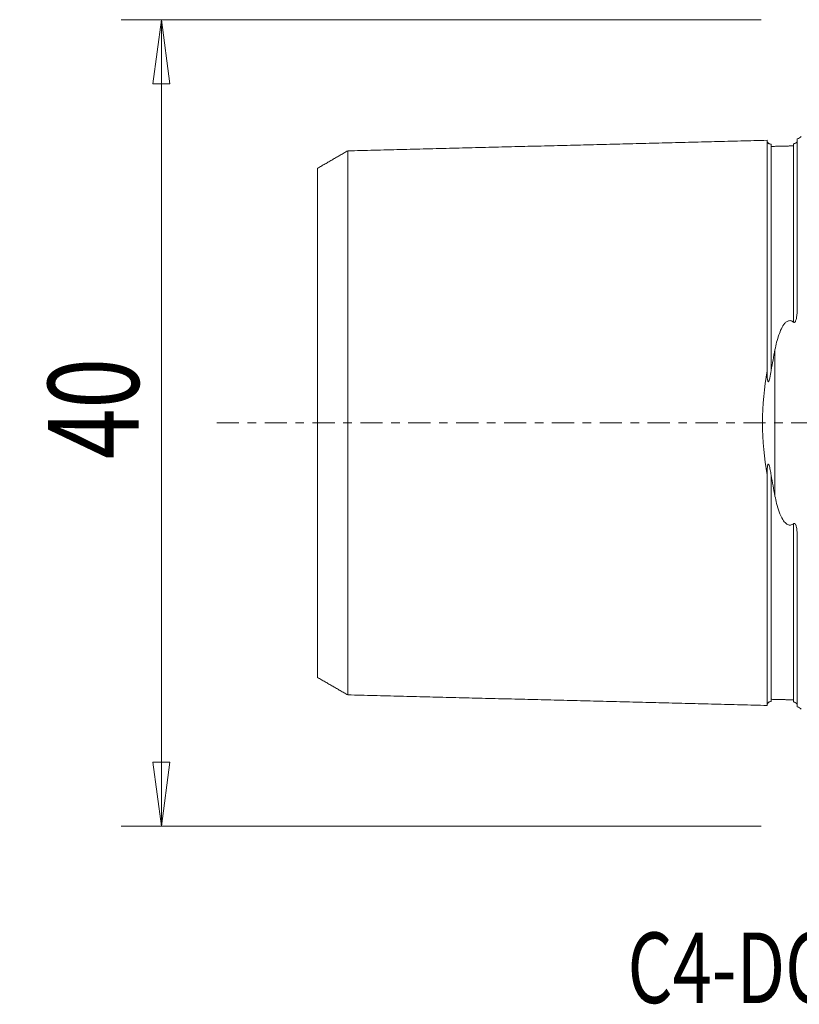
# Model space of a CAD drawing. Units: millimetres. Extents: x -39 to 74, y -29 to 56.
# Drawn here: x -39 to 0, y -29 to 20 of the extents above; entities that cross this region are included whole.
import ezdxf

# ---------------------------------------------------------------- set-up
doc = ezdxf.new("R2010")
doc.units = ezdxf.units.MM
doc.linetypes.add('CENTER', pattern=[47.5, 22, -8.5, 8.5, -8.5])
doc.layers.get('0').update_dxf_attribs({"linetype": 'CONTINUOUS'})
for name, color, linetype in [('SK1', 4, 'CONTINUOUS'), ('SK2', 7, 'CONTINUOUS'), ('SK4', 2, 'CENTER'), ('SK6', 5, 'CONTINUOUS')]:
    doc.layers.add(name, color=color, linetype=linetype)
doc.styles.add('iso_b_vert', font='simplex.shx')
doc.dimstyles.get("Standard").update_dxf_attribs({"dimtxt": 0.18, "dimasz": 0.18, "dimexe": 0.18, "dimexo": 0.0625, "dimgap": 0.09, "dimtad": 1, "dimzin": 0, "dimdsep": 52, "dimtxsty": 'Standard', "dimcen": 0.09, "dimadec": 0, "dimazin": 0, "dimtfac": 1, "dimtdec": 4, "dimtofl": 0, "dimtmove": 0, "dimatfit": 3, "dimfxl": 1, "dimtolj": 1, "dimtzin": 0, "dimarcsym": 0})

# ---------------------------------------------------------------- blocks, each defined once
blk = doc.blocks.new('DimnDraft3D3')
at = {"layer": 'SK2', "lineweight": 13}
for p, q in [((-2, 20), (-33.75, 20)), ((-31.75, 20), (-32.167997, 16.824998)), ((-31.75, -20), (-31.75, 20)), ((-31.75, 20), (-31.332003, 16.825002)), ((-31.332003, 16.825002), (-32.167997, 16.824998)), ((-32.167997, -16.825002), (-31.332003, -16.824998)), ((-31.75, -20), (-32.167997, -16.825002)), ((-31.75, -20), (-31.332003, -16.824998)), ((-2, -20), (-33.75, -20))]:
    blk.add_line(p, q, dxfattribs=at)
at = {"layer": 'SK2', "lineweight": 18, "insert": (-32.875, -1.8), "char_height": 4.5, "attachment_point": 7, "rotation": 90, "line_spacing_factor": 1.084337, "style": 'iso_b_vert'}
blk.add_mtext('\\W0.7361;40', dxfattribs=at)
blk = doc.blocks.new('_CLOSED')
at = {"lineweight": -2}
for p, q in [((-1, 0.166667), (0, 0)), ((-1, 0.166667), (-1, -0.166667)), ((0, 0), (-1, -0.166667)), ((0, 0), (-1, 0))]:
    blk.add_line(p, q, dxfattribs=at)

msp = doc.modelspace()

# ---------------------------------------------------------------- linework, layer by layer
at = {"layer": 'SK1', "lineweight": 18}
for p, q in [((-0.2, 5.703), (-0.2, 14.083)), ((-1.307, -3.628), (-1.307, 3.628)), ((-0.2, -14.083), (-0.2, -5.703))]:
    msp.add_line(p, q, dxfattribs=at)
at = {"layer": 'SK1', "lineweight": 18, "extrusion": (0, 0, -1)}
for centre, start, end in [((0.6, 15), 233.1301, 246.4218), ((0.6, -15), 113.5782, 126.8699)]:
    msp.add_arc(centre, 1, start, end, dxfattribs=at)
at = {"layer": 'SK1', "lineweight": 18}
for points, degree in [([(-1.7, 14.016), (-12.1, 13.755), (-22.5, 13.493)], 2), ([(-0.395, 13.74), (-0.945, 13.727), (-1.495, 13.713)], 2), ([(-22.5, 13.497), (-23.25, 13.064), (-24, 12.631)], 2), ([(-1.307, 3.628), (-1.373, 3.291), (-1.437, 2.947), (-1.495, 2.595)], 3), ([(-1.495, -2.595), (-1.437, -2.947), (-1.373, -3.291), (-1.307, -3.628)], 3), ([(-24, -12.631), (-23.25, -13.064), (-22.5, -13.497)], 2), ([(-22.5, -13.493), (-12.1, -13.755), (-1.7, -14.016)], 2), ([(-1.495, -13.713), (-0.945, -13.727), (-0.395, -13.74)], 2)]:
    msp.add_open_spline(points, degree=degree, dxfattribs=at)
for points, knots in [([(-1.495, 13.825), (-1.521, 13.825), (-1.559, 13.831), (-1.606, 13.854), (-1.639, 13.879), (-1.666, 13.91), (-1.691, 13.957), (-1.699, 13.994), (-1.7, 14.02)], [0, 0, 0, 0, 0.239458, 0.368362, 0.500001, 0.63164, 0.760544, 1, 1, 1, 1]), ([(-1.7, 14.016), (-1.7, 14.017), (-1.7, 14.019), (-1.7, 14.02), (-1.7, 14.019), (-1.7, 14.016), (-1.7, 14.011), (-1.7, 14.004), (-1.7, 13.995), (-1.7, 13.984), (-1.7, 13.971), (-1.7, 13.952), (-1.7, 13.922), (-1.7, 13.88), (-1.7, 13.839), (-1.7, 13.803), (-1.7, 13.774), (-1.7, 13.743), (-1.7, 13.701), (-1.7, 13.655), (-1.7, 13.605), (-1.7, 13.567), (-1.7, 13.527), (-1.7, 13.485), (-1.7, 13.442), (-1.7, 13.383), (-1.7, 13.32), (-1.7, 13.255), (-1.7, 13.205), (-1.7, 13.153), (-1.7, 13.099), (-1.7, 13.045), (-1.7, 12.989), (-1.7, 12.931), (-1.7, 12.853), (-1.7, 12.771), (-1.7, 12.687), (-1.7, 12.602), (-1.7, 12.491), (-1.7, 12.376), (-1.7, 12.282), (-1.7, 12.21), (-1.7, 12.136), (-1.7, 12.062), (-1.7, 11.986), (-1.7, 11.922), (-1.7, 11.869), (-1.7, 11.817), (-1.7, 11.751), (-1.7, 11.67), (-1.7, 11.56), (-1.7, 11.448), (-1.7, 11.334), (-1.7, 11.247), (-1.7, 11.159), (-1.7, 11.069), (-1.7, 10.979), (-1.7, 10.887), (-1.7, 10.794), (-1.7, 10.7), (-1.7, 10.605), (-1.7, 10.476), (-1.7, 10.345), (-1.7, 10.212), (-1.7, 10.128), (-1.7, 10.06), (-1.7, 9.991), (-1.7, 9.871), (-1.7, 9.731), (-1.7, 9.588), (-1.7, 9.445), (-1.7, 9.262), (-1.7, 9.076), (-1.7, 8.924), (-1.7, 8.772), (-1.7, 8.617), (-1.7, 8.459), (-1.7, 8.34), (-1.7, 8.22), (-1.7, 8.099), (-1.7, 7.977), (-1.7, 7.812), (-1.7, 7.604), (-1.7, 7.392), (-1.7, 7.22), (-1.7, 7.09), (-1.7, 6.959), (-1.7, 6.783), (-1.7, 6.56), (-1.7, 6.289), (-1.7, 6.013), (-1.7, 5.779), (-1.7, 5.59), (-1.7, 5.447), (-1.7, 5.303), (-1.7, 5.158), (-1.7, 5.012), (-1.7, 4.865), (-1.7, 4.717), (-1.7, 4.568), (-1.7, 4.418), (-1.7, 4.266), (-1.7, 4.114), (-1.7, 3.96), (-1.7, 3.806), (-1.7, 3.65), (-1.7, 3.494), (-1.7, 3.336), (-1.7, 3.178), (-1.7, 3.018), (-1.7, 2.857), (-1.7, 2.713), (-1.7, 2.621), (-1.7, 2.584)], [0, 0, 0, 0, 0.007646, 0.015418, 0.023189, 0.030961, 0.038733, 0.046504, 0.054276, 0.062048, 0.069819, 0.077591, 0.093134, 0.108677, 0.124221, 0.131992, 0.139764, 0.147536, 0.155307, 0.170851, 0.178622, 0.186394, 0.194166, 0.201937, 0.209709, 0.21748, 0.233024, 0.240795, 0.248567, 0.256339, 0.26411, 0.271882, 0.279654, 0.287425, 0.295197, 0.31074, 0.318512, 0.326283, 0.341827, 0.35737, 0.365142, 0.372913, 0.380685, 0.388457, 0.396228, 0.404, 0.407886, 0.411771, 0.419543, 0.427315, 0.435086, 0.45063, 0.458401, 0.466173, 0.473945, 0.481716, 0.489488, 0.497259, 0.505031, 0.512803, 0.520574, 0.528346, 0.543889, 0.551661, 0.559433, 0.563318, 0.567204, 0.574976, 0.590519, 0.598291, 0.606062, 0.621606, 0.637149, 0.644921, 0.652692, 0.668236, 0.676007, 0.683779, 0.69155, 0.699322, 0.707094, 0.714865, 0.730409, 0.745952, 0.753724, 0.761495, 0.769267, 0.777039, 0.792582, 0.808125, 0.823668, 0.839212, 0.846983, 0.854755, 0.862527, 0.870298, 0.87807, 0.885841, 0.893613, 0.901385, 0.909156, 0.916928, 0.9247, 0.932471, 0.940243, 0.948015, 0.955786, 0.963558, 0.971329, 0.979101, 0.986873, 0.994644, 1, 1, 1, 1]), ([(-1.495, 13.825), (-1.495, 13.825), (-1.495, 13.825), (-1.495, 13.825), (-1.495, 13.822), (-1.495, 13.816), (-1.495, 13.809), (-1.495, 13.801), (-1.495, 13.79), (-1.495, 13.777), (-1.495, 13.757), (-1.495, 13.729), (-1.495, 13.687), (-1.495, 13.646), (-1.495, 13.61), (-1.495, 13.582), (-1.495, 13.552), (-1.495, 13.509), (-1.495, 13.464), (-1.495, 13.415), (-1.495, 13.377), (-1.495, 13.337), (-1.495, 13.296), (-1.495, 13.254), (-1.495, 13.195), (-1.495, 13.133), (-1.495, 13.068), (-1.495, 13.018), (-1.495, 12.967), (-1.495, 12.914), (-1.495, 12.86), (-1.495, 12.805), (-1.495, 12.748), (-1.495, 12.67), (-1.495, 12.589), (-1.495, 12.506), (-1.495, 12.421), (-1.495, 12.312), (-1.495, 12.198), (-1.495, 12.105), (-1.495, 12.033), (-1.495, 11.961), (-1.495, 11.887), (-1.495, 11.811), (-1.495, 11.748), (-1.495, 11.696), (-1.495, 11.644), (-1.495, 11.578), (-1.495, 11.498), (-1.495, 11.389), (-1.495, 11.279), (-1.495, 11.165), (-1.495, 11.079), (-1.495, 10.992), (-1.495, 10.903), (-1.495, 10.813), (-1.495, 10.722), (-1.495, 10.63), (-1.495, 10.537), (-1.495, 10.443), (-1.495, 10.315), (-1.495, 10.186), (-1.495, 10.054), (-1.495, 9.97), (-1.495, 9.903), (-1.495, 9.835), (-1.495, 9.716), (-1.495, 9.577), (-1.495, 9.436), (-1.495, 9.294), (-1.495, 9.113), (-1.495, 8.928), (-1.495, 8.778), (-1.495, 8.627), (-1.495, 8.474), (-1.495, 8.318), (-1.495, 8.2), (-1.495, 8.081), (-1.495, 7.961), (-1.495, 7.84), (-1.495, 7.677), (-1.495, 7.471), (-1.495, 7.262), (-1.495, 7.092), (-1.495, 6.963), (-1.495, 6.834), (-1.495, 6.659), (-1.495, 6.439), (-1.495, 6.171), (-1.495, 5.898), (-1.495, 5.667), (-1.495, 5.48), (-1.495, 5.339), (-1.495, 5.197), (-1.495, 5.054), (-1.495, 4.91), (-1.495, 4.765), (-1.495, 4.619), (-1.495, 4.472), (-1.495, 4.324), (-1.495, 4.175), (-1.495, 4.024), (-1.495, 3.873), (-1.495, 3.721), (-1.495, 3.568), (-1.495, 3.414), (-1.495, 3.259), (-1.495, 3.103), (-1.495, 2.947), (-1.495, 2.789), (-1.495, 2.671), (-1.495, 2.606), (-1.495, 2.595)], [0, 0, 0, 0, 0.000113, 0.008034, 0.015956, 0.023878, 0.031799, 0.039721, 0.047642, 0.055564, 0.063486, 0.079329, 0.095172, 0.111015, 0.118937, 0.126858, 0.13478, 0.142702, 0.158545, 0.166466, 0.174388, 0.18231, 0.190231, 0.198153, 0.206074, 0.221918, 0.229839, 0.237761, 0.245682, 0.253604, 0.261526, 0.269447, 0.277369, 0.28529, 0.301134, 0.309055, 0.316977, 0.33282, 0.348663, 0.356585, 0.364506, 0.372428, 0.38035, 0.388271, 0.396193, 0.400154, 0.404114, 0.412036, 0.419958, 0.427879, 0.443722, 0.451644, 0.459566, 0.467487, 0.475409, 0.48333, 0.491252, 0.499174, 0.507095, 0.515017, 0.522938, 0.538782, 0.546703, 0.554625, 0.558586, 0.562546, 0.570468, 0.586311, 0.594233, 0.602154, 0.617998, 0.633841, 0.641762, 0.649684, 0.665527, 0.673449, 0.681371, 0.689292, 0.697214, 0.705135, 0.713057, 0.7289, 0.744743, 0.752665, 0.760587, 0.768508, 0.77643, 0.792273, 0.808116, 0.823959, 0.839803, 0.847724, 0.855646, 0.863567, 0.871489, 0.879411, 0.887332, 0.895254, 0.903175, 0.911097, 0.919019, 0.92694, 0.934862, 0.942783, 0.950705, 0.958627, 0.966548, 0.97447, 0.982391, 0.990313, 0.998235, 1, 1, 1, 1]), ([(-0.218, 13.948), (-0.218, 13.948), (-0.218, 13.948), (-0.224, 13.938), (-0.231, 13.928), (-0.253, 13.904), (-0.266, 13.89), (-0.299, 13.871), (-0.304, 13.869), (-0.315, 13.864), (-0.322, 13.861), (-0.333, 13.857), (-0.339, 13.855), (-0.349, 13.852), (-0.355, 13.85), (-0.366, 13.848), (-0.372, 13.847), (-0.384, 13.845), (-0.39, 13.845), (-0.395, 13.845)], [0, 0, 0, 0, 0.001454, 0.001454, 0.361956, 0.361956, 0.727732, 0.727732, 0.782013, 0.782013, 0.837003, 0.837003, 0.873144, 0.873144, 0.909512, 0.909512, 0.952114, 0.952114, 1, 1, 1, 1]), ([(-0.395, 13.845), (-0.395, 13.844), (-0.395, 13.842), (-0.395, 13.837), (-0.395, 13.828), (-0.395, 13.817), (-0.395, 13.804), (-0.395, 13.785), (-0.395, 13.756), (-0.395, 13.714), (-0.395, 13.674), (-0.395, 13.638), (-0.395, 13.609), (-0.395, 13.579), (-0.395, 13.537), (-0.395, 13.491), (-0.395, 13.442), (-0.395, 13.404), (-0.395, 13.364), (-0.395, 13.323), (-0.395, 13.28), (-0.395, 13.221), (-0.395, 13.16), (-0.395, 13.095), (-0.395, 13.045), (-0.395, 12.993), (-0.395, 12.941), (-0.395, 12.886), (-0.395, 12.831), (-0.395, 12.774), (-0.395, 12.696), (-0.395, 12.615), (-0.395, 12.532), (-0.395, 12.447), (-0.395, 12.337), (-0.395, 12.224), (-0.395, 12.13), (-0.395, 12.058), (-0.395, 11.985), (-0.395, 11.911), (-0.395, 11.836), (-0.395, 11.772), (-0.395, 11.721), (-0.395, 11.668), (-0.395, 11.603), (-0.395, 11.522), (-0.395, 11.414), (-0.395, 11.303), (-0.395, 11.189), (-0.395, 11.103), (-0.395, 11.015), (-0.395, 10.927), (-0.395, 10.837), (-0.395, 10.746), (-0.395, 10.654), (-0.395, 10.56), (-0.395, 10.466), (-0.395, 10.338), (-0.395, 10.208), (-0.395, 10.076), (-0.395, 9.993), (-0.395, 9.925), (-0.395, 9.857), (-0.395, 9.738), (-0.395, 9.599), (-0.395, 9.458), (-0.395, 9.315), (-0.395, 9.134), (-0.395, 8.949), (-0.395, 8.799), (-0.395, 8.648), (-0.395, 8.494), (-0.395, 8.338), (-0.395, 8.22), (-0.395, 8.101), (-0.395, 7.981), (-0.395, 7.86), (-0.395, 7.697), (-0.395, 7.49), (-0.395, 7.28), (-0.395, 7.11), (-0.395, 6.981), (-0.395, 6.851), (-0.395, 6.677), (-0.395, 6.456), (-0.395, 6.187), (-0.395, 5.914), (-0.395, 5.683), (-0.395, 5.496), (-0.395, 5.355), (-0.395, 5.212), (-0.395, 5.094), (-0.395, 5.024), (-0.395, 5.001)], [0, 0, 0, 0, 0.001281, 0.010574, 0.019867, 0.02916, 0.038452, 0.047745, 0.066331, 0.084917, 0.103503, 0.112796, 0.122089, 0.131382, 0.140674, 0.15926, 0.168553, 0.177846, 0.187139, 0.196432, 0.205725, 0.215018, 0.233603, 0.242896, 0.252189, 0.261482, 0.270775, 0.280068, 0.289361, 0.298654, 0.307947, 0.326533, 0.335825, 0.345118, 0.363704, 0.38229, 0.391583, 0.400876, 0.410169, 0.419462, 0.428754, 0.438047, 0.442694, 0.44734, 0.456633, 0.465926, 0.475219, 0.493805, 0.503098, 0.512391, 0.521684, 0.530976, 0.540269, 0.549562, 0.558855, 0.568148, 0.577441, 0.586734, 0.60532, 0.614613, 0.623905, 0.628552, 0.633198, 0.642491, 0.661077, 0.67037, 0.679663, 0.698249, 0.716835, 0.726127, 0.73542, 0.754006, 0.763299, 0.772592, 0.781885, 0.791178, 0.800471, 0.809764, 0.828349, 0.846935, 0.856228, 0.865521, 0.874814, 0.884107, 0.902693, 0.921278, 0.939864, 0.95845, 0.967743, 0.977036, 0.986329, 0.995622, 1, 1, 1, 1]), ([(-22.5, 13.496), (-22.5, 13.496), (-22.5, 13.497), (-22.5, 13.498), (-22.5, 13.497), (-22.5, 13.494), (-22.5, 13.489), (-22.5, 13.482), (-22.5, 13.473), (-22.5, 13.463), (-22.5, 13.45), (-22.5, 13.431), (-22.5, 13.403), (-22.5, 13.362), (-22.5, 13.322), (-22.5, 13.287), (-22.5, 13.259), (-22.5, 13.23), (-22.5, 13.188), (-22.5, 13.143), (-22.5, 13.095), (-22.5, 13.058), (-22.5, 13.019), (-22.5, 12.979), (-22.5, 12.937), (-22.5, 12.879), (-22.5, 12.818), (-22.5, 12.755), (-22.5, 12.706), (-22.5, 12.655), (-22.5, 12.603), (-22.5, 12.55), (-22.5, 12.495), (-22.5, 12.439), (-22.5, 12.363), (-22.5, 12.284), (-22.5, 12.202), (-22.5, 12.118), (-22.5, 12.011), (-22.5, 11.899), (-22.5, 11.807), (-22.5, 11.736), (-22.5, 11.665), (-22.5, 11.592), (-22.5, 11.518), (-22.5, 11.455), (-22.5, 11.404), (-22.5, 11.353), (-22.5, 11.288), (-22.5, 11.21), (-22.5, 11.103), (-22.5, 10.994), (-22.5, 10.882), (-22.5, 10.797), (-22.5, 10.711), (-22.5, 10.624), (-22.5, 10.536), (-22.5, 10.446), (-22.5, 10.355), (-22.5, 10.264), (-22.5, 10.171), (-22.5, 10.045), (-22.5, 9.918), (-22.5, 9.788), (-22.5, 9.706), (-22.5, 9.639), (-22.5, 9.573), (-22.5, 9.455), (-22.5, 9.319), (-22.5, 9.18), (-22.5, 9.04), (-22.5, 8.862), (-22.5, 8.681), (-22.5, 8.533), (-22.5, 8.384), (-22.5, 8.234), (-22.5, 8.08), (-22.5, 7.965), (-22.5, 7.848), (-22.5, 7.73), (-22.5, 7.611), (-22.5, 7.451), (-22.5, 7.248), (-22.5, 7.043), (-22.5, 6.876), (-22.5, 6.75), (-22.5, 6.622), (-22.5, 6.451), (-22.5, 6.236), (-22.5, 5.972), (-22.5, 5.705), (-22.5, 5.479), (-22.5, 5.296), (-22.5, 5.158), (-22.5, 5.019), (-22.5, 4.879), (-22.5, 4.739), (-22.5, 4.597), (-22.5, 4.454), (-22.5, 4.31), (-22.5, 4.166), (-22.5, 4.02), (-22.5, 3.874), (-22.5, 3.727), (-22.5, 3.579), (-22.5, 3.43), (-22.5, 3.28), (-22.5, 3.13), (-22.5, 2.978), (-22.5, 2.826), (-22.5, 2.673), (-22.5, 2.52), (-22.5, 2.392), (-22.5, 2.288), (-22.5, 2.185), (-22.5, 2.082), (-22.5, 1.977), (-22.5, 1.899), (-22.5, 1.821), (-22.5, 1.743), (-22.5, 1.664), (-22.5, 1.586), (-22.5, 1.507), (-22.5, 1.401), (-22.5, 1.297), (-22.5, 1.191), (-22.5, 1.112), (-22.5, 1.033), (-22.5, 0.954), (-22.5, 0.874), (-22.5, 0.795), (-22.5, 0.716), (-22.5, 0.636), (-22.5, 0.557), (-22.5, 0.477), (-22.5, 0.398), (-22.5, 0.318), (-22.5, 0.239), (-22.5, 0.159), (-22.5, 0.08), (-22.5, 0), (-22.5, -0.08), (-22.5, -0.159), (-22.5, -0.239), (-22.5, -0.318), (-22.5, -0.398), (-22.5, -0.477), (-22.5, -0.557), (-22.5, -0.636), (-22.5, -0.716), (-22.5, -0.795), (-22.5, -0.874), (-22.5, -0.954), (-22.5, -1.033), (-22.5, -1.112), (-22.5, -1.191), (-22.5, -1.297), (-22.5, -1.401), (-22.5, -1.507), (-22.5, -1.586), (-22.5, -1.664), (-22.5, -1.743), (-22.5, -1.821), (-22.5, -1.899), (-22.5, -1.977), (-22.5, -2.082), (-22.5, -2.185), (-22.5, -2.288), (-22.5, -2.392), (-22.5, -2.52), (-22.5, -2.673), (-22.5, -2.826), (-22.5, -2.978), (-22.5, -3.13), (-22.5, -3.28), (-22.5, -3.43), (-22.5, -3.579), (-22.5, -3.727), (-22.5, -3.874), (-22.5, -4.02), (-22.5, -4.166), (-22.5, -4.31), (-22.5, -4.454), (-22.5, -4.597), (-22.5, -4.739), (-22.5, -4.879), (-22.5, -5.019), (-22.5, -5.158), (-22.5, -5.296), (-22.5, -5.479), (-22.5, -5.705), (-22.5, -5.972), (-22.5, -6.236), (-22.5, -6.451), (-22.5, -6.622), (-22.5, -6.75), (-22.5, -6.876), (-22.5, -7.043), (-22.5, -7.248), (-22.5, -7.451), (-22.5, -7.611), (-22.5, -7.73), (-22.5, -7.848), (-22.5, -7.965), (-22.5, -8.08), (-22.5, -8.234), (-22.5, -8.384), (-22.5, -8.533), (-22.5, -8.681), (-22.5, -8.862), (-22.5, -9.04), (-22.5, -9.18), (-22.5, -9.319), (-22.5, -9.455), (-22.5, -9.573), (-22.5, -9.639), (-22.5, -9.706), (-22.5, -9.788), (-22.5, -9.918), (-22.5, -10.045), (-22.5, -10.171), (-22.5, -10.264), (-22.5, -10.355), (-22.5, -10.446), (-22.5, -10.536), (-22.5, -10.624), (-22.5, -10.711), (-22.5, -10.797), (-22.5, -10.882), (-22.5, -10.994), (-22.5, -11.103), (-22.5, -11.21), (-22.5, -11.288), (-22.5, -11.353), (-22.5, -11.404), (-22.5, -11.455), (-22.5, -11.518), (-22.5, -11.592), (-22.5, -11.665), (-22.5, -11.736), (-22.5, -11.807), (-22.5, -11.899), (-22.5, -12.011), (-22.5, -12.118), (-22.5, -12.202), (-22.5, -12.284), (-22.5, -12.363), (-22.5, -12.439), (-22.5, -12.495), (-22.5, -12.55), (-22.5, -12.603), (-22.5, -12.655), (-22.5, -12.706), (-22.5, -12.755), (-22.5, -12.818), (-22.5, -12.879), (-22.5, -12.937), (-22.5, -12.979), (-22.5, -13.019), (-22.5, -13.058), (-22.5, -13.095), (-22.5, -13.143), (-22.5, -13.188), (-22.5, -13.23), (-22.5, -13.259), (-22.5, -13.287), (-22.5, -13.322), (-22.5, -13.354), (-22.5, -13.383), (-22.5, -13.402), (-22.5, -13.42), (-22.5, -13.436), (-22.5, -13.45), (-22.5, -13.463), (-22.5, -13.473), (-22.5, -13.482), (-22.5, -13.489), (-22.5, -13.494), (-22.5, -13.497), (-22.5, -13.498), (-22.5, -13.497), (-22.5, -13.496), (-22.5, -13.496)], [0, 0, 0, 0, 0.001153, 0.004641, 0.00813, 0.011618, 0.015107, 0.018595, 0.022084, 0.025572, 0.029061, 0.032549, 0.039526, 0.046503, 0.05348, 0.056968, 0.060457, 0.063945, 0.067433, 0.07441, 0.077899, 0.081387, 0.084876, 0.088364, 0.091853, 0.095341, 0.102318, 0.105806, 0.109295, 0.112783, 0.116272, 0.11976, 0.123249, 0.126737, 0.130225, 0.137202, 0.140691, 0.144179, 0.151156, 0.158133, 0.161621, 0.16511, 0.168598, 0.172087, 0.175575, 0.179064, 0.180808, 0.182552, 0.186041, 0.189529, 0.193017, 0.199994, 0.203483, 0.206971, 0.21046, 0.213948, 0.217437, 0.220925, 0.224413, 0.227902, 0.23139, 0.234879, 0.241856, 0.245344, 0.248833, 0.250577, 0.252321, 0.255809, 0.262786, 0.266275, 0.269763, 0.27674, 0.283717, 0.287205, 0.290694, 0.297671, 0.301159, 0.304648, 0.308136, 0.311625, 0.315113, 0.318601, 0.325578, 0.332555, 0.336044, 0.339532, 0.343021, 0.346509, 0.353486, 0.360463, 0.36744, 0.374417, 0.377905, 0.381393, 0.384882, 0.38837, 0.391859, 0.395347, 0.398836, 0.402324, 0.405812, 0.409301, 0.412789, 0.416278, 0.419766, 0.423255, 0.426743, 0.430232, 0.43372, 0.437208, 0.440697, 0.444185, 0.447674, 0.449418, 0.451162, 0.454651, 0.456395, 0.458139, 0.459883, 0.461628, 0.463372, 0.465116, 0.46686, 0.468604, 0.472093, 0.473837, 0.475581, 0.477326, 0.47907, 0.480814, 0.482558, 0.484302, 0.486047, 0.487791, 0.489535, 0.491279, 0.493024, 0.494768, 0.496512, 0.498256, 0.5, 0.501745, 0.503489, 0.505233, 0.506977, 0.508722, 0.510466, 0.51221, 0.513954, 0.515698, 0.517443, 0.519187, 0.520931, 0.522675, 0.52442, 0.526164, 0.527908, 0.531396, 0.533141, 0.534885, 0.536629, 0.538373, 0.540118, 0.541862, 0.543606, 0.54535, 0.548839, 0.550583, 0.552327, 0.555816, 0.559304, 0.562792, 0.566281, 0.569769, 0.573258, 0.576746, 0.580235, 0.583723, 0.587212, 0.5907, 0.594188, 0.597677, 0.601165, 0.604654, 0.608142, 0.611631, 0.615119, 0.618608, 0.622096, 0.625584, 0.632561, 0.639538, 0.646515, 0.653492, 0.65698, 0.660469, 0.663957, 0.667446, 0.674423, 0.6814, 0.684888, 0.688376, 0.691865, 0.695353, 0.698842, 0.70233, 0.709307, 0.712796, 0.716284, 0.723261, 0.730238, 0.733726, 0.737215, 0.744192, 0.74768, 0.749424, 0.751168, 0.754657, 0.758145, 0.765122, 0.768611, 0.772099, 0.775588, 0.779076, 0.782564, 0.786053, 0.789541, 0.79303, 0.796518, 0.800007, 0.806984, 0.810472, 0.81396, 0.817449, 0.819193, 0.820937, 0.824426, 0.827914, 0.831403, 0.834891, 0.83838, 0.841868, 0.848845, 0.855822, 0.85931, 0.862799, 0.869776, 0.873264, 0.876752, 0.880241, 0.883729, 0.887218, 0.890706, 0.894195, 0.897683, 0.90466, 0.908148, 0.911637, 0.915125, 0.918614, 0.922102, 0.925591, 0.932568, 0.936056, 0.939544, 0.943033, 0.946521, 0.953498, 0.956987, 0.960475, 0.963964, 0.967452, 0.97094, 0.974429, 0.977917, 0.981406, 0.984894, 0.988383, 0.991871, 0.995359, 0.998848, 1, 1, 1, 1]), ([(-24, 12.63), (-24, 12.63), (-24, 12.631), (-24, 12.632), (-24, 12.631), (-24, 12.628), (-24, 12.624), (-24, 12.617), (-24, 12.609), (-24, 12.599), (-24, 12.587), (-24, 12.569), (-24, 12.542), (-24, 12.504), (-24, 12.466), (-24, 12.433), (-24, 12.406), (-24, 12.378), (-24, 12.338), (-24, 12.296), (-24, 12.251), (-24, 12.215), (-24, 12.178), (-24, 12.139), (-24, 12.099), (-24, 12.044), (-24, 11.987), (-24, 11.926), (-24, 11.879), (-24, 11.831), (-24, 11.781), (-24, 11.73), (-24, 11.678), (-24, 11.624), (-24, 11.551), (-24, 11.476), (-24, 11.397), (-24, 11.317), (-24, 11.214), (-24, 11.107), (-24, 11.019), (-24, 10.952), (-24, 10.883), (-24, 10.813), (-24, 10.742), (-24, 10.683), (-24, 10.634), (-24, 10.584), (-24, 10.523), (-24, 10.447), (-24, 10.344), (-24, 10.24), (-24, 10.133), (-24, 10.052), (-24, 9.969), (-24, 9.886), (-24, 9.801), (-24, 9.716), (-24, 9.629), (-24, 9.541), (-24, 9.452), (-24, 9.331), (-24, 9.21), (-24, 9.085), (-24, 9.007), (-24, 8.943), (-24, 8.879), (-24, 8.766), (-24, 8.637), (-24, 8.503), (-24, 8.369), (-24, 8.199), (-24, 8.026), (-24, 7.885), (-24, 7.742), (-24, 7.599), (-24, 7.453), (-24, 7.342), (-24, 7.231), (-24, 7.118), (-24, 7.005), (-24, 6.852), (-24, 6.66), (-24, 6.464), (-24, 6.305), (-24, 6.185), (-24, 6.064), (-24, 5.901), (-24, 5.697), (-24, 5.448), (-24, 5.195), (-24, 4.983), (-24, 4.81), (-24, 4.68), (-24, 4.549), (-24, 4.417), (-24, 4.285), (-24, 4.152), (-24, 4.018), (-24, 3.884), (-24, 3.749), (-24, 3.613), (-24, 3.477), (-24, 3.34), (-24, 3.203), (-24, 3.065), (-24, 2.926), (-24, 2.787), (-24, 2.648), (-24, 2.508), (-24, 2.369), (-24, 2.228), (-24, 2.112), (-24, 2.018), (-24, 1.923), (-24, 1.831), (-24, 1.737), (-24, 1.666), (-24, 1.596), (-24, 1.526), (-24, 1.456), (-24, 1.386), (-24, 1.316), (-24, 1.221), (-24, 1.13), (-24, 1.036), (-24, 0.966), (-24, 0.897), (-24, 0.827), (-24, 0.758), (-24, 0.688), (-24, 0.619), (-24, 0.55), (-24, 0.481), (-24, 0.412), (-24, 0.343), (-24, 0.275), (-24, 0.206), (-24, 0.137), (-24, 0.069), (-24, 0), (-24, -0.069), (-24, -0.137), (-24, -0.206), (-24, -0.275), (-24, -0.343), (-24, -0.412), (-24, -0.481), (-24, -0.55), (-24, -0.619), (-24, -0.688), (-24, -0.758), (-24, -0.827), (-24, -0.897), (-24, -0.966), (-24, -1.036), (-24, -1.13), (-24, -1.221), (-24, -1.316), (-24, -1.386), (-24, -1.456), (-24, -1.526), (-24, -1.596), (-24, -1.666), (-24, -1.737), (-24, -1.831), (-24, -1.923), (-24, -2.018), (-24, -2.112), (-24, -2.228), (-24, -2.369), (-24, -2.508), (-24, -2.648), (-24, -2.787), (-24, -2.926), (-24, -3.065), (-24, -3.203), (-24, -3.34), (-24, -3.477), (-24, -3.613), (-24, -3.749), (-24, -3.884), (-24, -4.018), (-24, -4.152), (-24, -4.285), (-24, -4.417), (-24, -4.549), (-24, -4.68), (-24, -4.81), (-24, -4.983), (-24, -5.195), (-24, -5.448), (-24, -5.697), (-24, -5.901), (-24, -6.064), (-24, -6.185), (-24, -6.305), (-24, -6.464), (-24, -6.66), (-24, -6.852), (-24, -7.005), (-24, -7.118), (-24, -7.231), (-24, -7.342), (-24, -7.453), (-24, -7.599), (-24, -7.742), (-24, -7.885), (-24, -8.026), (-24, -8.199), (-24, -8.369), (-24, -8.503), (-24, -8.637), (-24, -8.766), (-24, -8.879), (-24, -8.943), (-24, -9.007), (-24, -9.085), (-24, -9.21), (-24, -9.331), (-24, -9.452), (-24, -9.541), (-24, -9.629), (-24, -9.716), (-24, -9.801), (-24, -9.886), (-24, -9.969), (-24, -10.052), (-24, -10.133), (-24, -10.24), (-24, -10.344), (-24, -10.447), (-24, -10.523), (-24, -10.584), (-24, -10.634), (-24, -10.683), (-24, -10.742), (-24, -10.813), (-24, -10.883), (-24, -10.952), (-24, -11.019), (-24, -11.107), (-24, -11.214), (-24, -11.317), (-24, -11.397), (-24, -11.476), (-24, -11.551), (-24, -11.624), (-24, -11.678), (-24, -11.73), (-24, -11.781), (-24, -11.831), (-24, -11.879), (-24, -11.926), (-24, -11.987), (-24, -12.044), (-24, -12.099), (-24, -12.139), (-24, -12.178), (-24, -12.215), (-24, -12.251), (-24, -12.296), (-24, -12.338), (-24, -12.378), (-24, -12.406), (-24, -12.433), (-24, -12.466), (-24, -12.496), (-24, -12.523), (-24, -12.542), (-24, -12.558), (-24, -12.574), (-24, -12.587), (-24, -12.599), (-24, -12.609), (-24, -12.617), (-24, -12.624), (-24, -12.628), (-24, -12.631), (-24, -12.632), (-24, -12.631), (-24, -12.63), (-24, -12.63)], [0, 0, 0, 0, 0.000577, 0.00407, 0.007562, 0.011054, 0.014547, 0.018039, 0.021532, 0.025024, 0.028517, 0.032009, 0.038994, 0.045979, 0.052964, 0.056456, 0.059949, 0.063441, 0.066934, 0.073919, 0.077411, 0.080904, 0.084396, 0.087889, 0.091381, 0.094874, 0.101859, 0.105351, 0.108843, 0.112336, 0.115828, 0.119321, 0.122813, 0.126306, 0.129798, 0.136783, 0.140276, 0.143768, 0.150753, 0.157738, 0.16123, 0.164723, 0.168215, 0.171708, 0.1752, 0.178693, 0.180439, 0.182185, 0.185678, 0.18917, 0.192663, 0.199648, 0.20314, 0.206633, 0.210125, 0.213617, 0.21711, 0.220602, 0.224095, 0.227587, 0.23108, 0.234572, 0.241557, 0.24505, 0.248542, 0.250288, 0.252035, 0.255527, 0.262512, 0.266004, 0.269497, 0.276482, 0.283467, 0.286959, 0.290452, 0.297437, 0.300929, 0.304422, 0.307914, 0.311406, 0.314899, 0.318391, 0.325376, 0.332361, 0.335854, 0.339346, 0.342839, 0.346331, 0.353316, 0.360301, 0.367286, 0.374271, 0.377763, 0.381256, 0.384748, 0.388241, 0.391733, 0.395226, 0.398718, 0.402211, 0.405703, 0.409195, 0.412688, 0.41618, 0.419673, 0.423165, 0.426658, 0.43015, 0.433643, 0.437135, 0.440628, 0.44412, 0.447613, 0.449359, 0.451105, 0.454598, 0.456344, 0.45809, 0.459836, 0.461582, 0.463329, 0.465075, 0.466821, 0.468567, 0.47206, 0.473806, 0.475552, 0.477299, 0.479045, 0.480791, 0.482537, 0.484283, 0.48603, 0.487776, 0.489522, 0.491268, 0.493015, 0.494761, 0.496507, 0.498253, 0.5, 0.501746, 0.503492, 0.505238, 0.506985, 0.508731, 0.510477, 0.512223, 0.513969, 0.515716, 0.517462, 0.519208, 0.520954, 0.522701, 0.524447, 0.526193, 0.527939, 0.531432, 0.533178, 0.534924, 0.53667, 0.538417, 0.540163, 0.541909, 0.543655, 0.545402, 0.548894, 0.55064, 0.552387, 0.555879, 0.559371, 0.562864, 0.566356, 0.569849, 0.573341, 0.576834, 0.580326, 0.583819, 0.587311, 0.590804, 0.594296, 0.597789, 0.601281, 0.604774, 0.608266, 0.611758, 0.615251, 0.618743, 0.622236, 0.625728, 0.632713, 0.639698, 0.646683, 0.653668, 0.657161, 0.660653, 0.664145, 0.667638, 0.674623, 0.681608, 0.6851, 0.688593, 0.692085, 0.695578, 0.69907, 0.702563, 0.709547, 0.71304, 0.716532, 0.723517, 0.730502, 0.733995, 0.737487, 0.744472, 0.747965, 0.749711, 0.751457, 0.75495, 0.758442, 0.765427, 0.768919, 0.772412, 0.775904, 0.779397, 0.782889, 0.786382, 0.789874, 0.793367, 0.796859, 0.800352, 0.807337, 0.810829, 0.814321, 0.817814, 0.81956, 0.821306, 0.824799, 0.828291, 0.831784, 0.835276, 0.838769, 0.842261, 0.849246, 0.856231, 0.859723, 0.863216, 0.870201, 0.873693, 0.877186, 0.880678, 0.884171, 0.887663, 0.891156, 0.894648, 0.898141, 0.905126, 0.908618, 0.91211, 0.915603, 0.919095, 0.922588, 0.92608, 0.933065, 0.936558, 0.94005, 0.943543, 0.947035, 0.95402, 0.957513, 0.961005, 0.964497, 0.96799, 0.971482, 0.974975, 0.978467, 0.98196, 0.985452, 0.988945, 0.992437, 0.99593, 0.999422, 1, 1, 1, 1]), ([(-0.395, 5.001), (-0.39, 4.997), (-0.384, 4.993), (-0.371, 4.987), (-0.363, 4.985), (-0.351, 4.985), (-0.346, 4.985), (-0.336, 4.989), (-0.331, 4.991), (-0.32, 4.999), (-0.313, 5.005), (-0.297, 5.024), (-0.288, 5.039), (-0.256, 5.107), (-0.244, 5.164), (-0.205, 5.382), (-0.2, 5.545), (-0.2, 5.703)], [0, 0, 0, 0, 0.026244, 0.026244, 0.053026, 0.053026, 0.071356, 0.071356, 0.089587, 0.089587, 0.119482, 0.119482, 0.178619, 0.178619, 0.388022, 0.388022, 1, 1, 1, 1]), ([(-1.307, 3.628), (-1.258, 3.879), (-1.198, 4.126), (-1.08, 4.466), (-1.039, 4.569), (-0.943, 4.765), (-0.888, 4.861), (-0.782, 4.976), (-0.747, 5.008), (-0.685, 5.044), (-0.662, 5.055), (-0.613, 5.069), (-0.586, 5.073), (-0.538, 5.07), (-0.516, 5.065), (-0.465, 5.048), (-0.438, 5.032), (-0.407, 5.01), (-0.401, 5.006), (-0.395, 5.001)], [0, 0, 0, 0, 0.408002, 0.408002, 0.586477, 0.586477, 0.763728, 0.763728, 0.834648, 0.834648, 0.87168, 0.87168, 0.909316, 0.909316, 0.941446, 0.941446, 0.988233, 0.988233, 1, 1, 1, 1]), ([(-1.7, 2.584), (-1.832, 1.752), (-1.929, 0.884), (-1.928, -0.889), (-1.832, -1.752), (-1.7, -2.584)], [0, 0, 0, 0, 0.5, 0.5, 1, 1, 1, 1]), ([(-1.495, 2.595), (-1.515, 2.47), (-1.537, 2.346), (-1.574, 2.19), (-1.583, 2.157), (-1.598, 2.108), (-1.604, 2.092), (-1.613, 2.072), (-1.616, 2.066), (-1.622, 2.055), (-1.626, 2.05), (-1.632, 2.045), (-1.634, 2.044), (-1.638, 2.042), (-1.64, 2.042), (-1.643, 2.043), (-1.645, 2.044), (-1.648, 2.047), (-1.65, 2.049), (-1.655, 2.055), (-1.657, 2.059), (-1.665, 2.08), (-1.669, 2.097), (-1.688, 2.196), (-1.692, 2.279), (-1.698, 2.435), (-1.7, 2.51), (-1.7, 2.584)], [0, 0, 0, 0, 0.335339, 0.335339, 0.429287, 0.429287, 0.475677, 0.475677, 0.49454, 0.49454, 0.513646, 0.513646, 0.520504, 0.520504, 0.527488, 0.527488, 0.533551, 0.533551, 0.540998, 0.540998, 0.554394, 0.554394, 0.598967, 0.598967, 0.809317, 0.809317, 1, 1, 1, 1]), ([(-1.7, -2.584), (-1.699, -2.452), (-1.698, -2.319), (-1.679, -2.153), (-1.675, -2.119), (-1.665, -2.081), (-1.663, -2.075), (-1.658, -2.063), (-1.656, -2.057), (-1.651, -2.05), (-1.65, -2.048), (-1.646, -2.045), (-1.645, -2.044), (-1.641, -2.042), (-1.639, -2.042), (-1.636, -2.043), (-1.634, -2.044), (-1.628, -2.048), (-1.626, -2.051), (-1.614, -2.066), (-1.608, -2.082), (-1.575, -2.171), (-1.559, -2.252), (-1.525, -2.42), (-1.509, -2.507), (-1.495, -2.595)], [0, 0, 0, 0, 0.337353, 0.337353, 0.421572, 0.421572, 0.437871, 0.437871, 0.454361, 0.454361, 0.461024, 0.461024, 0.467803, 0.467803, 0.473791, 0.473791, 0.481264, 0.481264, 0.494804, 0.494804, 0.541069, 0.541069, 0.762218, 0.762218, 1, 1, 1, 1]), ([(-1.7, -2.584), (-1.7, -2.621), (-1.7, -2.713), (-1.7, -2.857), (-1.7, -3.018), (-1.7, -3.178), (-1.7, -3.336), (-1.7, -3.494), (-1.7, -3.65), (-1.7, -3.806), (-1.7, -3.96), (-1.7, -4.114), (-1.7, -4.266), (-1.7, -4.418), (-1.7, -4.568), (-1.7, -4.717), (-1.7, -4.865), (-1.7, -5.012), (-1.7, -5.158), (-1.7, -5.303), (-1.7, -5.447), (-1.7, -5.59), (-1.7, -5.779), (-1.7, -6.013), (-1.7, -6.289), (-1.7, -6.56), (-1.7, -6.783), (-1.7, -6.959), (-1.7, -7.09), (-1.7, -7.22), (-1.7, -7.392), (-1.7, -7.604), (-1.7, -7.812), (-1.7, -7.977), (-1.7, -8.099), (-1.7, -8.22), (-1.7, -8.34), (-1.7, -8.459), (-1.7, -8.617), (-1.7, -8.772), (-1.7, -8.924), (-1.7, -9.076), (-1.7, -9.262), (-1.7, -9.445), (-1.7, -9.588), (-1.7, -9.731), (-1.7, -9.871), (-1.7, -9.991), (-1.7, -10.06), (-1.7, -10.128), (-1.7, -10.212), (-1.7, -10.345), (-1.7, -10.476), (-1.7, -10.605), (-1.7, -10.7), (-1.7, -10.794), (-1.7, -10.887), (-1.7, -10.979), (-1.7, -11.069), (-1.7, -11.159), (-1.7, -11.247), (-1.7, -11.334), (-1.7, -11.448), (-1.7, -11.56), (-1.7, -11.67), (-1.7, -11.751), (-1.7, -11.817), (-1.7, -11.869), (-1.7, -11.922), (-1.7, -11.986), (-1.7, -12.062), (-1.7, -12.136), (-1.7, -12.21), (-1.7, -12.282), (-1.7, -12.376), (-1.7, -12.491), (-1.7, -12.602), (-1.7, -12.687), (-1.7, -12.771), (-1.7, -12.853), (-1.7, -12.931), (-1.7, -12.989), (-1.7, -13.045), (-1.7, -13.099), (-1.7, -13.153), (-1.7, -13.205), (-1.7, -13.255), (-1.7, -13.32), (-1.7, -13.383), (-1.7, -13.442), (-1.7, -13.485), (-1.7, -13.527), (-1.7, -13.567), (-1.7, -13.605), (-1.7, -13.655), (-1.7, -13.701), (-1.7, -13.743), (-1.7, -13.774), (-1.7, -13.803), (-1.7, -13.839), (-1.7, -13.872), (-1.7, -13.901), (-1.7, -13.921), (-1.7, -13.94), (-1.7, -13.956), (-1.7, -13.971), (-1.7, -13.984), (-1.7, -13.995), (-1.7, -14.004), (-1.7, -14.011), (-1.7, -14.016), (-1.7, -14.019), (-1.7, -14.02), (-1.7, -14.019), (-1.7, -14.017), (-1.7, -14.016)], [0, 0, 0, 0, 0.005356, 0.013127, 0.020899, 0.028671, 0.036442, 0.044214, 0.051986, 0.059757, 0.067529, 0.075301, 0.083072, 0.090844, 0.098616, 0.106387, 0.114159, 0.12193, 0.129702, 0.137474, 0.145245, 0.153017, 0.160789, 0.176332, 0.191875, 0.207419, 0.222962, 0.230734, 0.238505, 0.246277, 0.254049, 0.269592, 0.285135, 0.292907, 0.300679, 0.30845, 0.316222, 0.323994, 0.331765, 0.347309, 0.35508, 0.362852, 0.378395, 0.393939, 0.40171, 0.409482, 0.425025, 0.432797, 0.436683, 0.440569, 0.44834, 0.456112, 0.471655, 0.479427, 0.487198, 0.49497, 0.502742, 0.510513, 0.518285, 0.526057, 0.533828, 0.5416, 0.549372, 0.564915, 0.572687, 0.580458, 0.58823, 0.592116, 0.596002, 0.603773, 0.611545, 0.619317, 0.627088, 0.63486, 0.642632, 0.658175, 0.673718, 0.68149, 0.689262, 0.704805, 0.712577, 0.720348, 0.72812, 0.735892, 0.743663, 0.751435, 0.759207, 0.766978, 0.782522, 0.790293, 0.798065, 0.805837, 0.813608, 0.82138, 0.829152, 0.844695, 0.852467, 0.860238, 0.86801, 0.875781, 0.891325, 0.899096, 0.906868, 0.91464, 0.922411, 0.930183, 0.937955, 0.945726, 0.953498, 0.96127, 0.969041, 0.976813, 0.984585, 0.992356, 1, 1, 1, 1]), ([(-1.495, -2.595), (-1.495, -2.606), (-1.495, -2.671), (-1.495, -2.789), (-1.495, -2.947), (-1.495, -3.103), (-1.495, -3.259), (-1.495, -3.414), (-1.495, -3.568), (-1.495, -3.721), (-1.495, -3.873), (-1.495, -4.024), (-1.495, -4.175), (-1.495, -4.324), (-1.495, -4.472), (-1.495, -4.619), (-1.495, -4.765), (-1.495, -4.91), (-1.495, -5.054), (-1.495, -5.197), (-1.495, -5.339), (-1.495, -5.48), (-1.495, -5.667), (-1.495, -5.898), (-1.495, -6.171), (-1.495, -6.439), (-1.495, -6.659), (-1.495, -6.834), (-1.495, -6.963), (-1.495, -7.092), (-1.495, -7.262), (-1.495, -7.471), (-1.495, -7.677), (-1.495, -7.84), (-1.495, -7.961), (-1.495, -8.081), (-1.495, -8.2), (-1.495, -8.318), (-1.495, -8.474), (-1.495, -8.627), (-1.495, -8.778), (-1.495, -8.928), (-1.495, -9.113), (-1.495, -9.294), (-1.495, -9.436), (-1.495, -9.577), (-1.495, -9.716), (-1.495, -9.835), (-1.495, -9.903), (-1.495, -9.97), (-1.495, -10.054), (-1.495, -10.186), (-1.495, -10.315), (-1.495, -10.443), (-1.495, -10.537), (-1.495, -10.63), (-1.495, -10.722), (-1.495, -10.813), (-1.495, -10.903), (-1.495, -10.992), (-1.495, -11.079), (-1.495, -11.165), (-1.495, -11.279), (-1.495, -11.389), (-1.495, -11.498), (-1.495, -11.578), (-1.495, -11.644), (-1.495, -11.696), (-1.495, -11.748), (-1.495, -11.811), (-1.495, -11.887), (-1.495, -11.961), (-1.495, -12.033), (-1.495, -12.105), (-1.495, -12.198), (-1.495, -12.312), (-1.495, -12.421), (-1.495, -12.506), (-1.495, -12.589), (-1.495, -12.67), (-1.495, -12.748), (-1.495, -12.805), (-1.495, -12.86), (-1.495, -12.914), (-1.495, -12.967), (-1.495, -13.018), (-1.495, -13.068), (-1.495, -13.133), (-1.495, -13.195), (-1.495, -13.254), (-1.495, -13.296), (-1.495, -13.337), (-1.495, -13.377), (-1.495, -13.415), (-1.495, -13.464), (-1.495, -13.509), (-1.495, -13.552), (-1.495, -13.582), (-1.495, -13.61), (-1.495, -13.646), (-1.495, -13.679), (-1.495, -13.708), (-1.495, -13.728), (-1.495, -13.746), (-1.495, -13.762), (-1.495, -13.777), (-1.495, -13.79), (-1.495, -13.801), (-1.495, -13.809), (-1.495, -13.816), (-1.495, -13.822), (-1.495, -13.825), (-1.495, -13.825), (-1.495, -13.825), (-1.495, -13.825)], [0, 0, 0, 0, 0.001765, 0.009687, 0.017609, 0.02553, 0.033452, 0.041374, 0.049295, 0.057217, 0.065138, 0.07306, 0.080982, 0.088903, 0.096825, 0.104747, 0.112668, 0.12059, 0.128511, 0.136433, 0.144355, 0.152276, 0.160198, 0.176041, 0.191884, 0.207728, 0.223571, 0.231492, 0.239414, 0.247336, 0.255257, 0.271101, 0.286944, 0.294865, 0.302787, 0.310709, 0.31863, 0.326552, 0.334474, 0.350317, 0.358238, 0.36616, 0.382003, 0.397847, 0.405768, 0.41369, 0.429533, 0.437455, 0.441415, 0.445376, 0.453298, 0.46122, 0.477063, 0.484984, 0.492906, 0.500828, 0.508749, 0.516671, 0.524593, 0.532514, 0.540436, 0.548357, 0.556279, 0.572122, 0.580044, 0.587966, 0.595887, 0.599848, 0.603809, 0.61173, 0.619652, 0.627574, 0.635495, 0.643417, 0.651338, 0.667182, 0.683025, 0.690947, 0.698868, 0.714711, 0.722633, 0.730555, 0.738476, 0.746398, 0.75432, 0.762241, 0.770163, 0.778084, 0.793928, 0.801849, 0.809771, 0.817693, 0.825614, 0.833536, 0.841457, 0.857301, 0.865222, 0.873144, 0.881066, 0.888987, 0.90483, 0.912752, 0.920674, 0.928595, 0.936517, 0.944439, 0.95236, 0.960282, 0.968203, 0.976125, 0.984047, 0.991968, 0.99989, 1, 1, 1, 1]), ([(-0.395, -5.001), (-0.416, -5.017), (-0.438, -5.033), (-0.487, -5.057), (-0.515, -5.066), (-0.565, -5.072), (-0.588, -5.072), (-0.631, -5.065), (-0.652, -5.058), (-0.704, -5.035), (-0.734, -5.015), (-0.826, -4.938), (-0.876, -4.869), (-1.069, -4.555), (-1.152, -4.279), (-1.255, -3.878), (-1.282, -3.753), (-1.307, -3.628)], [0, 0, 0, 0, 0.040815, 0.040815, 0.082324, 0.082324, 0.113722, 0.113722, 0.144934, 0.144934, 0.197664, 0.197664, 0.330405, 0.330405, 0.796191, 0.796191, 1, 1, 1, 1]), ([(-0.2, -5.703), (-0.2, -5.581), (-0.204, -5.457), (-0.224, -5.281), (-0.231, -5.23), (-0.253, -5.128), (-0.266, -5.075), (-0.299, -5.022), (-0.304, -5.015), (-0.315, -5.003), (-0.322, -4.997), (-0.333, -4.99), (-0.339, -4.987), (-0.349, -4.985), (-0.355, -4.984), (-0.366, -4.986), (-0.372, -4.987), (-0.384, -4.993), (-0.39, -4.997), (-0.395, -5.001)], [0, 0, 0, 0, 0.470758, 0.470758, 0.661826, 0.661826, 0.855689, 0.855689, 0.884461, 0.884461, 0.913607, 0.913607, 0.932763, 0.932763, 0.952039, 0.952039, 0.974619, 0.974619, 1, 1, 1, 1]), ([(-0.395, -5.001), (-0.395, -5.024), (-0.395, -5.094), (-0.395, -5.212), (-0.395, -5.355), (-0.395, -5.496), (-0.395, -5.683), (-0.395, -5.914), (-0.395, -6.187), (-0.395, -6.456), (-0.395, -6.677), (-0.395, -6.851), (-0.395, -6.981), (-0.395, -7.11), (-0.395, -7.28), (-0.395, -7.49), (-0.395, -7.697), (-0.395, -7.86), (-0.395, -7.981), (-0.395, -8.101), (-0.395, -8.22), (-0.395, -8.338), (-0.395, -8.494), (-0.395, -8.648), (-0.395, -8.799), (-0.395, -8.949), (-0.395, -9.134), (-0.395, -9.315), (-0.395, -9.458), (-0.395, -9.599), (-0.395, -9.738), (-0.395, -9.857), (-0.395, -9.925), (-0.395, -9.993), (-0.395, -10.076), (-0.395, -10.208), (-0.395, -10.338), (-0.395, -10.466), (-0.395, -10.56), (-0.395, -10.654), (-0.395, -10.746), (-0.395, -10.837), (-0.395, -10.927), (-0.395, -11.015), (-0.395, -11.103), (-0.395, -11.189), (-0.395, -11.303), (-0.395, -11.414), (-0.395, -11.522), (-0.395, -11.603), (-0.395, -11.668), (-0.395, -11.721), (-0.395, -11.772), (-0.395, -11.836), (-0.395, -11.911), (-0.395, -11.985), (-0.395, -12.058), (-0.395, -12.13), (-0.395, -12.224), (-0.395, -12.337), (-0.395, -12.447), (-0.395, -12.532), (-0.395, -12.615), (-0.395, -12.696), (-0.395, -12.774), (-0.395, -12.831), (-0.395, -12.886), (-0.395, -12.941), (-0.395, -12.993), (-0.395, -13.045), (-0.395, -13.095), (-0.395, -13.16), (-0.395, -13.221), (-0.395, -13.28), (-0.395, -13.323), (-0.395, -13.364), (-0.395, -13.404), (-0.395, -13.442), (-0.395, -13.491), (-0.395, -13.537), (-0.395, -13.579), (-0.395, -13.609), (-0.395, -13.638), (-0.395, -13.674), (-0.395, -13.706), (-0.395, -13.735), (-0.395, -13.755), (-0.395, -13.773), (-0.395, -13.79), (-0.395, -13.804), (-0.395, -13.817), (-0.395, -13.828), (-0.395, -13.837), (-0.395, -13.842), (-0.395, -13.844), (-0.395, -13.845)], [0, 0, 0, 0, 0.004378, 0.013671, 0.022964, 0.032257, 0.04155, 0.060136, 0.078722, 0.097307, 0.115893, 0.125186, 0.134479, 0.143772, 0.153065, 0.171651, 0.190236, 0.199529, 0.208822, 0.218115, 0.227408, 0.236701, 0.245994, 0.26458, 0.273873, 0.283166, 0.301751, 0.320337, 0.32963, 0.338923, 0.357509, 0.366802, 0.371448, 0.376095, 0.385387, 0.39468, 0.413266, 0.422559, 0.431852, 0.441145, 0.450438, 0.459731, 0.469024, 0.478317, 0.487609, 0.496902, 0.506195, 0.524781, 0.534074, 0.543367, 0.55266, 0.557306, 0.561953, 0.571246, 0.580539, 0.589831, 0.599124, 0.608417, 0.61771, 0.636296, 0.654882, 0.664175, 0.673468, 0.692053, 0.701346, 0.710639, 0.719932, 0.729225, 0.738518, 0.747811, 0.757104, 0.766397, 0.784982, 0.794275, 0.803568, 0.812861, 0.822154, 0.831447, 0.84074, 0.859326, 0.868619, 0.877912, 0.887204, 0.896497, 0.915083, 0.924376, 0.933669, 0.942962, 0.952255, 0.961548, 0.970841, 0.980133, 0.989426, 0.998719, 1, 1, 1, 1]), ([(-1.7, -14.02), (-1.699, -13.994), (-1.691, -13.957), (-1.666, -13.91), (-1.639, -13.879), (-1.606, -13.854), (-1.559, -13.831), (-1.521, -13.825), (-1.495, -13.825)], [0, 0, 0, 0, 0.239456, 0.36836, 0.499999, 0.631638, 0.760542, 1, 1, 1, 1]), ([(-0.395, -13.845), (-0.39, -13.845), (-0.384, -13.845), (-0.371, -13.847), (-0.363, -13.848), (-0.351, -13.851), (-0.346, -13.853), (-0.336, -13.856), (-0.331, -13.857), (-0.32, -13.862), (-0.313, -13.864), (-0.297, -13.872), (-0.288, -13.877), (-0.256, -13.899), (-0.244, -13.912), (-0.23, -13.93), (-0.226, -13.934), (-0.223, -13.939)], [0, 0, 0, 0, 0.05572, 0.05572, 0.11258, 0.11258, 0.151497, 0.151497, 0.190204, 0.190204, 0.253675, 0.253675, 0.379229, 0.379229, 0.82382, 0.82382, 1, 1, 1, 1])]:
    msp.add_open_spline(points, degree=3, knots=knots, dxfattribs=at)
at = {"layer": 'SK4', "lineweight": 18, "ltscale": 0.05}
msp.add_line((-29, 0), (50, 0), dxfattribs=at)

# ---------------------------------------------------------------- texts
at = {"layer": 'SK6', "lineweight": 18, "insert": (-8.625, -28.781), "char_height": 3.5, "attachment_point": 7, "line_spacing_factor": 1.084337, "style": 'iso_b_vert'}
msp.add_mtext('\\W0.7351;C4-DCRNR-22050-12', dxfattribs=at)

# ---------------------------------------------------------------- dimensions: what is measured, and where the dimension line sits
at = {"layer": 'SK2', "lineweight": 13}
dim = msp.add_linear_dim(base=(-31.75, 20), p1=(-2, -20), p2=(-2, 20), angle=90, dimstyle='Standard', override={"dimtxt": 4.5, "dimasz": 3.175, "dimexe": 2, "dimexo": 2, "dimgap": 2.25, "dimtad": 1, "dimtih": 0, "dimtoh": 0, "dimzin": 8, "dimpost": '<>', "dimtxsty": 'iso_b_vert', "dimblk1": 'CLOSED', "dimblk2": 'CLOSED', "dimsah": 1, "dimclrd": 2, "dimclre": 2, "dimclrt": 7, "dimtofl": 1, "dimtmove": 0}, dxfattribs=at)
dim.commit()
dim.dimension.update_dxf_attribs({"geometry": 'DimnDraft3D3', "text_midpoint": (-31.75, -2.925)})

doc.saveas('drawing.dxf')
